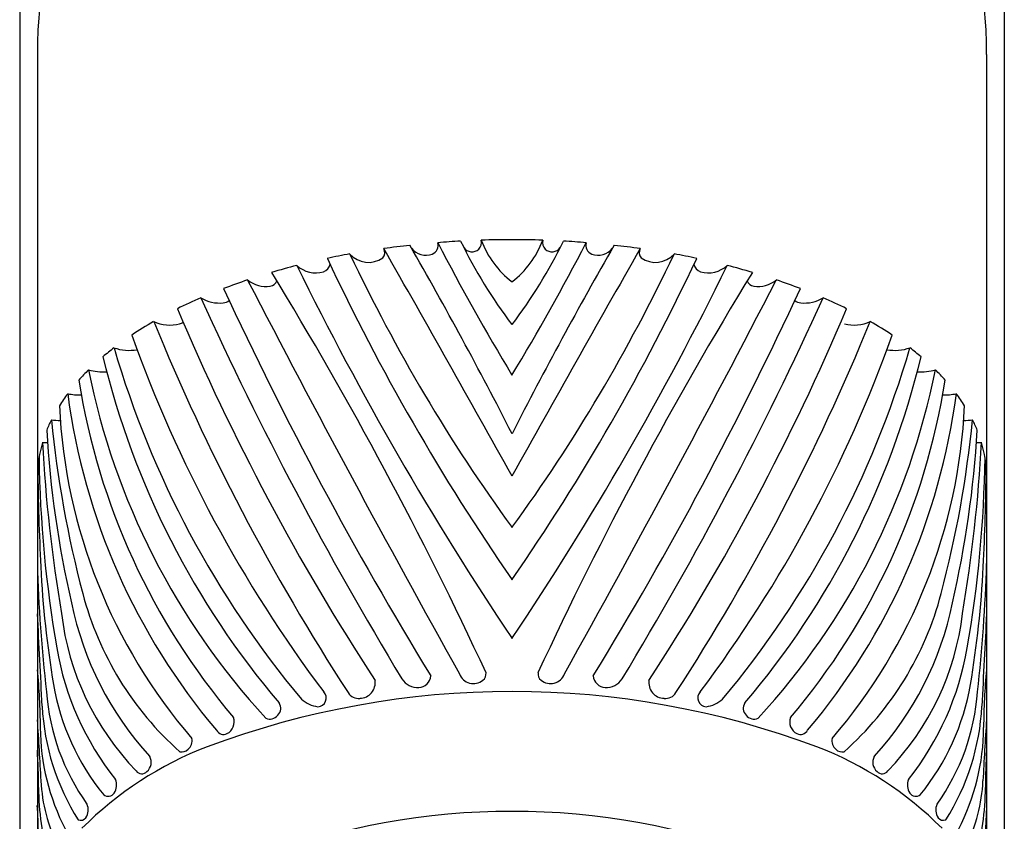
# Model space of a CAD drawing. Extents: x 4554.1 to 4568.7, y 472 to 481.2.
# Drawn here: x 4560.8 to 4562, y 478.3 to 479.4 of the extents above; entities that cross this region are included whole.
import ezdxf

# ---------------------------------------------------------------- set-up
doc = ezdxf.new("R2010")
doc.units = 0
doc.header["$LTSCALE"] = 0.64311
doc.layers.get('0').update_dxf_attribs({"color": 255, "linetype": 'CONTINUOUS'})

msp = doc.modelspace()

# ---------------------------------------------------------------- linework, layer by layer
for p, q in [((4560.7537, 480.2582), (4560.7537, 472.7191)), ((4562.0473, 480.2582), (4562.0473, 472.7191)), ((4560.7769, 479.3159), (4560.7769, 472.7191)), ((4560.7769, 479.3159), (4560.7769, 478.1647)), ((4562.0241, 479.3159), (4562.0241, 472.7191)), ((4562.0241, 479.3159), (4562.0241, 478.1647))]:
    msp.add_line(p, q)
for centre, radius, start, end in [((4561.4005, 479.3159), 0.6236, 0, 180), ((4561.2224, 479.0557), 0.0109, 320.3423, 28.5379), ((4561.3942, 477.9042), 1.168, 96.2852, 97.9831), ((4534.3763, 463.7353), 30.921, 29.07579, 29.71201), ((4556.4198, 476.2777), 5.591, 27.0205, 29.9059), ((4561.2874, 479.076), 0.0239, 217.9976, 290.5235), ((4561.2915, 479.065), 0.0121, 290.5235, 17.7229), ((4561.3995, 477.8487), 1.2238, 93.1151, 94.5218), ((4563.8716, 480.3933), 2.89, 207.2787, 211.2333), ((4561.9213, 479.3573), 0.6544, 205.973, 217.2626), ((4561.3479, 479.0697), 0.013, 214.4062, 313.4249), ((4561.3467, 479.0691), 0.0136, 318.8165, 11.7111), ((4561.4005, 477.8266), 1.246, 90, 91.8621), ((4561.4763, 479.1159), 0.1243, 200.7437, 232.443), ((4561.4005, 477.8266), 1.246, 88.1379, 90), ((4561.3247, 479.1159), 0.1243, 307.557, 339.2563), ((4560.8797, 479.3573), 0.6544, 322.7374, 334.027), ((4558.9293, 480.3933), 2.89, 328.7667, 332.7213), ((4566.3812, 476.2777), 5.591, 150.0941, 152.9795), ((4588.4247, 463.7353), 30.921, 150.28799, 150.92421), ((4561.4543, 479.0691), 0.0136, 168.2889, 221.1835), ((4561.453, 479.0697), 0.013, 226.5751, 325.5938), ((4561.4015, 477.8487), 1.2238, 85.4782, 86.8849), ((4561.5095, 479.065), 0.0121, 162.2771, 249.4765), ((4561.5136, 479.076), 0.0239, 249.4765, 322.0024), ((4561.4068, 477.9042), 1.168, 82.0169, 83.7148), ((4561.5786, 479.0557), 0.0109, 151.4621, 219.6577), ((4561.3765, 478.0132), 1.0577, 100.2915, 101.9297), ((4563.8155, 480.2949), 2.9356, 205.1357, 214.6487), ((4563.2219, 480.016), 2.2504, 205.3134, 215.9673), ((4561.212, 479.0755), 0.0327, 221.5617, 305.0745), ((4559.5791, 480.016), 2.2504, 324.0327, 334.6866), ((4558.9855, 480.2949), 2.9356, 325.3513, 334.8643), ((4561.589, 479.0755), 0.0327, 234.9255, 318.4383), ((4561.4245, 478.0132), 1.0577, 78.0703, 79.7085), ((4561.3502, 478.1246), 0.9432, 104.2661, 106.3492), ((4564.9367, 480.916), 4.2554, 206.179, 213.8003), ((4561.1426, 479.066), 0.0369, 227.776, 286.043), ((4561.1495, 479.042), 0.012, 286.043, 353.1832), ((4557.8643, 480.916), 4.2554, 326.1997, 333.821), ((4561.6515, 479.042), 0.012, 186.8168, 253.957), ((4561.6584, 479.066), 0.0369, 253.957, 312.224), ((4561.4508, 478.1246), 0.9432, 73.6508, 75.7339), ((4556.6602, 476.3221), 5.1872, 24.8699, 31.4634), ((4566.1408, 476.3221), 5.1872, 148.5366, 155.1301), ((4561.31, 478.2534), 0.8082, 108.5317, 110.9128), ((4565.5918, 481.126), 5.037, 204.8606, 211.4287), ((4577.7169, 487.653), 18.7674, 207.38826, 209.18244), ((4561.0777, 479.0509), 0.0397, 231.8904, 277.5814), ((4561.0815, 479.0219), 0.0104, 277.5814, 341.257), ((4545.084, 487.653), 18.7674, 330.81756, 332.61174), ((4557.2092, 481.126), 5.037, 328.5713, 335.1394), ((4561.7195, 479.0219), 0.0104, 198.743, 262.4186), ((4561.7233, 479.0509), 0.0397, 262.4186, 308.1096), ((4561.4909, 478.2534), 0.8082, 69.0872, 71.4683), ((4561.2557, 478.3876), 0.6634, 113.4605, 116.3841), ((4565.4068, 481.0068), 4.8514, 204.4841, 211.1728), ((4561.0161, 479.0366), 0.0472, 238.7844, 276.0459), ((4557.3942, 481.0068), 4.8514, 328.8272, 335.5159), ((4561.7849, 479.0366), 0.0472, 263.9541, 301.2156), ((4561.5453, 478.3876), 0.6634, 63.6159, 66.5395), ((4561.0196, 479.0039), 0.0144, 276.0459, 309.7283), ((4561.7814, 479.0039), 0.0144, 230.2717, 263.9541), ((4563.8051, 480.1811), 3.0866, 202.8626, 213.1409), ((4558.9959, 480.1811), 3.0866, 326.8591, 337.1374), ((4561.1831, 478.5246), 0.5083, 119.9038, 123.7301), ((4563.6418, 480.075), 2.9303, 202.2547, 213.0334), ((4560.9513, 479.012), 0.0515, 245.2629, 284.0347), ((4560.9607, 478.9745), 0.0128, 284.0347, 307.1551), ((4559.1592, 480.075), 2.9303, 326.9666, 337.7453), ((4561.8497, 479.012), 0.0515, 255.9653, 294.7371), ((4561.6178, 478.5246), 0.5083, 56.2699, 60.0962), ((4562.5735, 479.5452), 1.7763, 199.67, 216.907), ((4560.2274, 479.5452), 1.7763, 323.093, 340.33), ((4561.1129, 478.6246), 0.386, 127.5756, 130.336), ((4562.111, 479.2919), 1.2852, 196.3276, 219.8174), ((4560.8975, 478.9869), 0.0597, 250.4531, 280.0249), ((4560.69, 479.2919), 1.2852, 320.1826, 343.6724), ((4561.9034, 478.9869), 0.0597, 259.9751, 289.5469), ((4561.688, 478.6246), 0.386, 49.664, 52.4244), ((4561.9374, 479.179), 1.1054, 193.6116, 220.3057), ((4560.8635, 479.179), 1.1054, 319.6943, 346.3884), ((4561.0584, 478.6846), 0.305, 134.6374, 138.1277), ((4561.7779, 479.0886), 0.9523, 191.3273, 222.6043), ((4560.8627, 478.9693), 0.0703, 254.6914, 274.3357), ((4561.023, 479.0886), 0.9523, 317.3957, 348.6727), ((4561.9383, 478.9693), 0.0703, 265.6643, 285.3086), ((4561.7425, 478.6846), 0.305, 41.8723, 45.3626), ((4561.7261, 479.0302), 0.906, 189.0201, 220.249), ((4561.0749, 479.0302), 0.906, 319.751, 350.9799), ((4561.0074, 478.7271), 0.2384, 143.0881, 147.6984), ((4561.6677, 478.9822), 0.8583, 187.4866, 220.202), ((4560.8327, 478.9486), 0.0799, 258.4885, 271.4079), ((4561.1333, 478.9822), 0.8583, 319.798, 352.5134), ((4561.9683, 478.9486), 0.0799, 268.5921, 281.5115), ((4561.7936, 478.7271), 0.2384, 32.3016, 36.9119), ((4561.5249, 478.8878), 0.7198, 182.6441, 220.8014), ((4561.2761, 478.8878), 0.7198, 319.1986, 357.3559), ((4560.9673, 478.7505), 0.192, 153.5353, 158.0689), ((4562.2307, 478.9769), 1.4422, 185.6054, 194.8239), ((4560.8073, 478.922), 0.0868, 262.1378, 269.8013), ((4560.5702, 478.9769), 1.4422, 345.1761, 354.3946), ((4561.9937, 478.922), 0.0868, 270.1987, 277.8622), ((4561.8336, 478.7505), 0.192, 21.9311, 26.4647), ((4562.1554, 478.9026), 1.3686, 183.3684, 192.9668), ((4560.6455, 478.9026), 1.3686, 347.0332, 356.6316), ((4560.943, 478.7592), 0.1661, 163.5167, 178.4959), ((4562.7097, 478.9063), 1.9286, 182.9689, 189.6928), ((4560.7929, 478.9152), 0.1092, 265.1789, 268.6272), ((4560.0913, 478.9063), 1.9286, 350.3072, 357.0311), ((4562.0081, 478.9152), 0.1092, 271.3728, 274.8211), ((4561.858, 478.7592), 0.1661, 1.5041, 16.4833), ((4562.3828, 478.8097), 1.6039, 180.8329, 189.8181), ((4560.4182, 478.8097), 1.6039, 350.1819, 359.1671), ((4564.1887, 478.8117), 3.4115, 180.6625, 182.8365), ((4558.6123, 478.8117), 3.4115, 357.1635, 359.3375), ((4562.7453, 478.7021), 1.9692, 181.5965, 186.5119), ((4560.0556, 478.7021), 1.9692, 353.4881, 358.4035), ((4562.1009, 478.7083), 1.3212, 182.8365, 189.5818), ((4560.7001, 478.7083), 1.3212, 350.4182, 357.1635), ((4561.2453, 478.7154), 0.4227, 194.7313, 228.2677), ((4561.5556, 478.7154), 0.4227, 311.7323, 345.2687), ((4561.2373, 478.6802), 0.4241, 191.5235, 222.4937), ((4561.5637, 478.6802), 0.4241, 317.5063, 348.4765), ((4530.3271, 476.964), 30.4928, 2.81177, 3.04017), ((4561.1625, 478.6229), 0.3563, 186.6638, 224.1415), ((4561.6385, 478.6229), 0.3563, 315.8585, 353.3362), ((4592.4739, 476.964), 30.4928, 176.95983, 177.18823), ((4561.1814, 478.6018), 0.3847, 189.8181, 218.2718), ((4561.6195, 478.6018), 0.3847, 321.7282, 350.1819), ((4560.0176, 478.4301), 0.7633, 0.1314, 5.8336), ((4561.3553, 478.5025), 0.0111, 309.0992, 5.7171), ((4561.4457, 478.5025), 0.0111, 174.2829, 230.9008), ((4562.7834, 478.4301), 0.7633, 174.1664, 179.8686), ((4561.2002, 478.4907), 0.0206, 271.6411, 8.3369), ((4561.2769, 478.5093), 0.0251, 213.0159, 272.8552), ((4561.2773, 478.5007), 0.0165, 272.8552, 355.7831), ((4561.3499, 478.5091), 0.0196, 200.7273, 309.0992), ((4561.451, 478.5091), 0.0196, 230.9008, 339.2727), ((4561.5237, 478.5007), 0.0165, 184.2169, 267.1448), ((4561.5241, 478.5093), 0.0251, 267.1448, 326.9841), ((4561.6008, 478.4907), 0.0206, 171.6631, 268.3589), ((4561.0798, 478.5003), 0.2918, 184.229, 215.4504), ((4561.1049, 478.5402), 0.3111, 189.5818, 219.2587), ((4561.4005, 477.3391), 1.1399, 69.4397, 110.5603), ((4561.1448, 478.4706), 0.0116, 273.4758, 43.2313), ((4561.6562, 478.4706), 0.0116, 136.7687, 266.5242), ((4561.696, 478.5402), 0.3111, 320.7413, 350.4182), ((4561.7212, 478.5003), 0.2918, 324.5496, 355.771), ((4561.1502, 478.498), 0.0392, 227.7841, 263.1233), ((4561.1987, 478.4857), 0.0158, 210.9331, 277.3856), ((4561.6023, 478.4857), 0.0158, 262.6144, 329.0669), ((4561.6508, 478.498), 0.0392, 276.8767, 312.2159), ((4561.0888, 478.4748), 0.306, 182.8118, 212.4852), ((4561.0846, 478.4569), 0.0121, 312.1288, 35.7785), ((4561.7163, 478.4569), 0.0121, 144.2215, 227.8712), ((4561.7122, 478.4748), 0.306, 327.5148, 357.1882), ((4557.9587, 478.2344), 2.8259, 2.582, 4.2121), ((4561.0186, 478.439), 0.017, 295.9266, 19.926), ((4561.0823, 478.4561), 0.0133, 246.2893, 321.8594), ((4561.7186, 478.4561), 0.0133, 218.1406, 293.7107), ((4561.7823, 478.439), 0.017, 160.074, 244.0734), ((4564.8423, 478.2344), 2.8259, 175.7879, 177.418), ((4561.0716, 478.4325), 0.2908, 180.1314, 207.5666), ((4561.0215, 478.4332), 0.0106, 208.5623, 295.9266), ((4561.7795, 478.4332), 0.0106, 244.0734, 331.4377), ((4561.7293, 478.4325), 0.2908, 332.4334, 359.8686), ((4560.9661, 478.4142), 0.0142, 308.8078, 12.8872), ((4561.8349, 478.4142), 0.0142, 167.1128, 231.1922), ((4559.85, 478.3478), 0.9285, 0.3049, 3.333), ((4561.1736, 477.9598), 0.4792, 111.2237, 134.8771), ((4560.9667, 478.4112), 0.0116, 256.2039, 315.6691), ((4561.6274, 477.9598), 0.4792, 45.1229, 68.7763), ((4561.8342, 478.4112), 0.0116, 224.3309, 283.7961), ((4562.9509, 478.3478), 0.9285, 176.667, 179.6951), ((4560.9109, 478.3861), 0.0157, 309.0755, 29.1807), ((4561.8901, 478.3861), 0.0157, 150.8193, 230.9245), ((4560.9141, 478.3797), 0.00883, 214.1864, 318.6388), ((4561.8868, 478.3797), 0.00883, 221.3612, 325.8136), ((4560.9969, 478.3714), 0.2155, 182.582, 206.4565), ((4560.862, 478.356), 0.019, 326.5925, 23.3983), ((4561.939, 478.356), 0.019, 156.6017, 213.4075), ((4561.804, 478.3714), 0.2155, 333.5435, 357.418), ((4561.129, 478.3546), 0.3505, 180.3049, 195.7418), ((4561.672, 478.3546), 0.3505, 344.2582, 359.6951), ((4560.8699, 478.3509), 0.00957, 232.2944, 326.4043), ((4561.9311, 478.3509), 0.00957, 213.5957, 307.7056), ((4560.132, 478.286), 0.6463, 0.5298, 3.8464), ((4560.8244, 478.3236), 0.0193, 327.0769, 22.7837), ((4561.9766, 478.3236), 0.0193, 157.2163, 212.9231), ((4562.6689, 478.286), 0.6463, 176.1536, 179.4702), ((4560.8337, 478.3186), 0.00873, 249.1487, 321.2426), ((4561.4005, 477.386), 0.9356, 69.2405, 110.7595), ((4561.9672, 478.3186), 0.00873, 218.7574, 290.8513)]:
    msp.add_arc(centre, radius, start, end)

doc.saveas('drawing.dxf')
